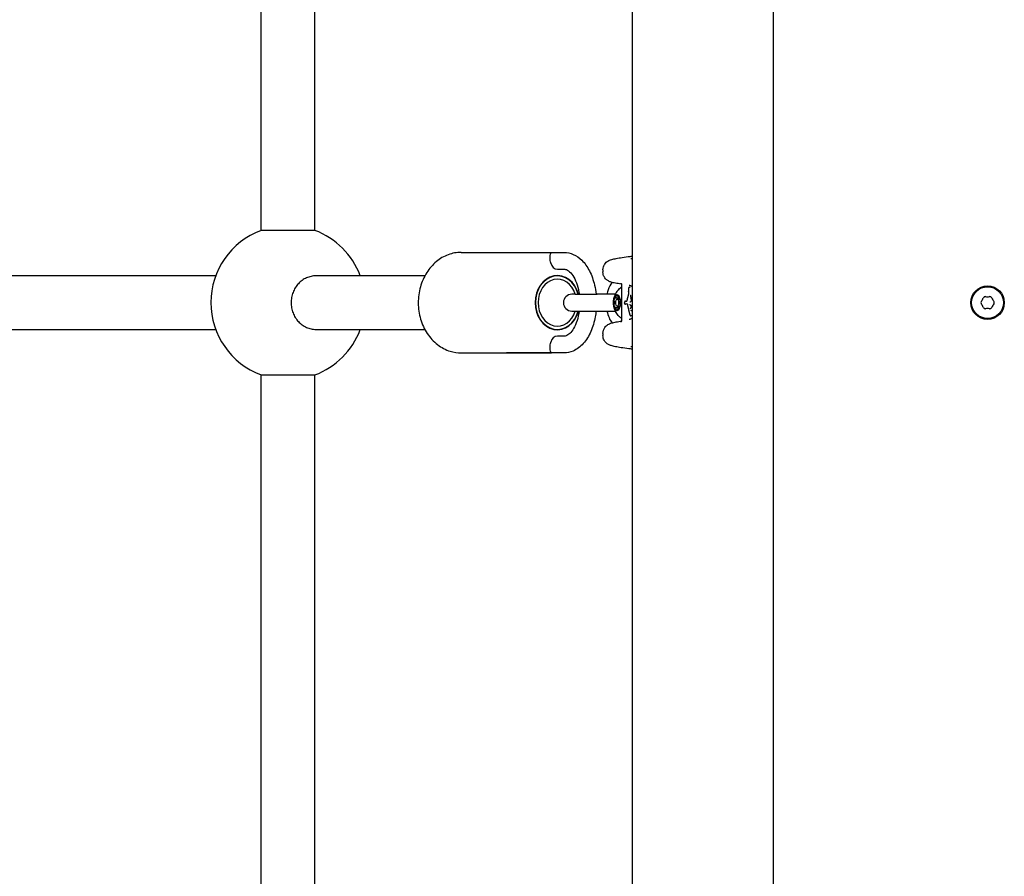
# Model space of a CAD drawing. Units: millimetres. Extents: x -2473 to 3257, y -2633 to 3003.
# Drawn here: x -612 to -319, y -166 to 89 of the extents above; entities that cross this region are included whole.
import ezdxf

# ---------------------------------------------------------------- set-up
doc = ezdxf.new("R2010")
doc.units = ezdxf.units.MM
doc.header["$LTSCALE"] = 70
doc.layers.add('SW_Toestellen', color=2, linetype='Continuous')

msp = doc.modelspace()

# ---------------------------------------------------------------- linework, layer by layer
at = {"layer": 'SW_Toestellen'}
for p, q in [((-429.64, 344.62), (-429.64, -334.64)), ((-387.64, 344.62), (-387.64, -334.64)), ((-540.35, 26.55), (-540.35, 240.11)), ((-524.35, 26.55), (-524.35, 240.11)), ((-524.35, 26.55), (-540.35, 26.55)), ((-480.66, 19.99), (-453.7, 19.99)), ((-467.18, 19.99), (-449.97, 19.99)), ((-451.98, 14.99), (-449.97, 14.99)), ((-438.38, 14.78), (-438.38, 14.16)), ((-553.91, 12.99), (-642.38, 12.99)), ((-491.52, 12.99), (-524.02, 12.99)), ((-432.84, 10.41), (-432.84, -0.42)), ((-430.5, 9.57), (-430.23, 9.57)), ((-446.65, 7.49), (-447.69, 7.49)), ((-446.65, 7.49), (-440.06, 7.49)), ((-434.67, 7.49), (-440.06, 7.49)), ((-434.66, 6.4), (-433.68, 6.4)), ((-434.14, 5.99), (-433.35, 5.99)), ((-433.68, 6.4), (-433.5, 6.4)), ((-434.66, 3.58), (-433.68, 3.58)), ((-434.14, 3.99), (-433.35, 3.99)), ((-433.68, 3.58), (-433.5, 3.58)), ((-431.71, 5.44), (-431.42, 5.44)), ((-431.64, 5.42), (-431.29, 5.42)), ((-431.32, 4.55), (-431.61, 4.55)), ((-431.15, 4.6), (-431.19, 4.6)), ((-447.69, 2.49), (-446.65, 2.49)), ((-446.65, 2.49), (-440.06, 2.49)), ((-440.06, 2.49), (-434.67, 2.49)), ((-429.79, 1.08), (-430.06, 1.08)), ((-429.65, 2.59), (-429.92, 2.59)), ((-642.38, -3.01), (-553.91, -3.01)), ((-524.02, -3.01), (-491.52, -3.01)), ((-449.97, -5.01), (-451.98, -5.01)), ((-438.38, -4.18), (-438.38, -4.8)), ((-480.66, -10.01), (-453.7, -10.01)), ((-449.97, -10.01), (-467.18, -10.01)), ((-540.35, -230.13), (-540.35, -16.57)), ((-540.35, -16.57), (-524.35, -16.57)), ((-524.35, -230.13), (-524.35, -16.57))]:
    msp.add_line(p, q, dxfattribs=at)
for radius in [5, 4.75]:
    msp.add_circle((-323.64, 4.99), radius, dxfattribs=at)
for centre, radius, start, end in [((-532.35, 4.99), 23, 110.3544, 249.6456), ((-532.35, 4.99), 23, 20.3544, 69.6456), ((-447.69, 4.99), 2.5, 90, 270), ((-332.29, 9.98), 8.2, 325.9507, 334.0493), ((-324.27, 6.08), 0.712, 85.9507, 154.0493), ((-323.64, 14.97), 8.2, 265.9507, 274.0493), ((-323.02, 6.08), 0.712, 25.9507, 94.0493), ((-315, 9.98), 8.2, 205.9507, 214.0493), ((-324.9, 4.99), 0.712, 145.9507, 214.0493), ((-332.29, 0), 8.2, 25.9507, 34.0493), ((-324.27, 3.9), 0.712, 205.9507, 274.0493), ((-323.64, -4.99), 8.2, 85.9507, 94.0493), ((-323.02, 3.9), 0.712, 265.9507, 334.0493), ((-315, 0), 8.2, 145.9507, 154.0493), ((-322.39, 4.99), 0.712, 325.9507, 34.0493), ((-532.35, 4.99), 23, 290.3544, 339.6456)]:
    msp.add_arc(centre, radius, start, end, dxfattribs=at)
for centre, major_axis, ratio, start_param, end_param in [((-451.98, 17.49), (0, -2.5), 0.819152, 5.012891, 6.283185), ((-451.98, 4.99), (0, 8.1), 0.819152, 5.026154, 10.681809), ((-451.98, 4.99), (0, -8), 0.819152, 1.88862, 7.536158), ((-451.98, 4.99), (0, 7), 0.819152, 5.077596, 10.630367), ((-430.33, 8.92), (0, -1.05), 0.420273, 4.539609, 4.704039), ((-430.18, 8.91), (0, -1.43), 0.4159, 4.704016, 4.82802), ((-430.49, 9.25), (-0.032, 0.314), 0.739976, 6.208646, 6.314237), ((-434.23, 4.99), (0, 2.31), 0.422618, 1.047198, 2.094395), ((-434.23, 4.99), (0, 2.31), 0.422618, 0, 1.047198), ((-434.23, 4.99), (0, 2.31), 0.422618, 5.235988, 6.283185), ((-434.23, 4.99), (0, -2.31), 0.422618, 1.047198, 2.094395), ((-429.58, 9.09), (0, -2.9), 0.414076, 4.829701, 4.892268), ((-429.08, 9.31), (-0.01, -4.1), 0.417467, 4.893364, 4.929646), ((-431.85, 7.8), (0, -2.84), 0.399324, 1.737249, 1.791546), ((-431.37, 5.47), (0.04, -3.26), 0.434015, 1.963976, 2.065803), ((-293.38, 0.81), (97.41, -130.2), 0.769675, 4.150498, 4.151504), ((-293.52, 0.66), (97.19, -130.46), 0.768349, 4.153069, 4.154074), ((-438.25, -6.24), (2.75, -33.55), 0.293442, 1.930501, 1.933902), ((-438.41, -6.26), (2.69, -33.58), 0.297798, 1.927634, 1.931032), ((-437.73, -3.33), (1.5, -25.47), 0.347751, 1.925738, 1.934599), ((-430.19, 5.69), (0, -0.629), 0.449796, 1.632016, 1.872682), ((-434.23, 4.99), (0, -2.31), 0.422618, 5.235988, 6.283185), ((-434.23, 4.99), (0, -2.31), 0.422618, 0, 1.047198), ((-431.75, 4.96), (0, -0.611), 0.290631, 4.408802, 4.571594), ((-431.68, 4.93), (0, -0.859), 0.282946, 4.569916, 4.624905), ((-431.42, 4.84), (0, -1.82), 0.277628, 4.623447, 4.650524), ((-430.77, 4.69), (0, -4.23), 0.275324, 4.650019, 4.660258), ((-432.24, 4.97), (0, -1.18), 0.266996, 1.47748, 1.517263), ((-431.44, 4.7), (0, -1.77), 0.277371, 4.622315, 4.648519), ((-431.73, 4.77), (0, -0.701), 0.283396, 4.650016, 4.71225), ((-431.8, 4.77), (0, -0.464), 0.289615, 4.712265, 4.795303), ((-431.34, 5.48), (-0.52, -0.871), 0.485237, 0.007795, 0.0484), ((-430.78, 7.82), (-1, -3.25), 0.369978, 6.230494, 6.265976), ((-429.89, 0.2), (-2.08, 4.38), 0.174985, 6.085009, 6.109904), ((-431.7, 4.74), (-0.015, 0.7), 0.527489, 6.27223, 6.300897), ((-427.81, 14.62), (-4.25, -9.99), 0.300113, 0.115984, 0.126877), ((-430.63, 4.93), (0.01, -1.74), 0.380818, 4.277594, 4.333265), ((-429.13, 3.27), (0.13, -5.63), 0.404039, 4.224886, 4.264747), ((-429.28, -0.21), (-1.4, 4.53), 0.364105, 6.093181, 6.135203), ((-429.41, 9.42), (-1.11, -4.15), 0.374755, 0.099567, 0.134077), ((-429.6, 0.96), (-0.96, 3.37), 0.353961, 6.043785, 6.107928), ((-430.17, 3.84), (-0.16, -0.67), 0.2658, 0.415908, 0.51236), ((-429.78, 7.03), (-0.57, -1.77), 0.309166, 0.204926, 0.27606), ((-429.82, 7.47), (-0.58, -2.22), 0.340557, 0.274246, 0.331831), ((-429.97, 3.17), (-0.32, 1.12), 0.289601, 5.879845, 5.965528), ((-427.17, 14.45), (-4.61, -9.43), 0.305766, 0.434579, 0.445717), ((-429.5, 3.66), (-0.4, 1.76), 0.563778, 0.122999, 0.187722), ((-430.06, 3.97), (0.02, -0.173), 0.256049, 2.333084, 2.481365), ((-430.17, 3.78), (0.018, -0.472), 0.378519, 2.223875, 2.277318), ((-429.94, 3.57), (-0.095, 0.0313), 0.509215, 0, 0.000134), ((-430.15, 3.82), (0.01, -0.399), 0.386411, 2.084161, 2.238651), ((-430.15, 3.83), (0.004, -0.383), 0.407044, 1.930134, 2.093056), ((-424.18, -19.78), (12.34, -53.33), 0.025998, 4.275193, 4.280438), ((-424.82, -20.02), (12.11, -53.61), 0.014776, 4.280545, 4.285769), ((-430.45, 2.02), (-0.0977, -0.0214), 0.41376, 0.000001, 0.000129), ((-430.06, 1.98), (-0.053, -0.808), 0.53783, 5.419393, 5.466128), ((-429.99, 2.07), (-0.075, -0.932), 0.541892, 5.480591, 5.540281), ((-429.82, 2.4), (-0.12, -1.38), 0.527839, 5.557597, 5.598702), ((-429.73, 2.52), (-0.17, -1.54), 0.538071, 5.615699, 5.708444), ((-451.98, -7.51), (0, 2.5), 0.819152, 0, 1.270294)]:
    msp.add_ellipse(centre, major_axis=major_axis, ratio=ratio, start_param=start_param, end_param=end_param, dxfattribs=at)
for centre, major_axis in [((-434.23, 4.99), (0, -2.41)), ((-434.14, 4.99), (0, -1))]:
    msp.add_ellipse(centre, major_axis=major_axis, ratio=0.422618, dxfattribs=at)
for points, knots in [([(-480.66, 19.99), (-481.98, 19.99), (-483.3, 19.75), (-485.83, 18.82), (-487.02, 18.12), (-489.2, 16.31), (-490.17, 15.2), (-491.79, 12.64), (-492.43, 11.2), (-493.28, 8.13), (-493.5, 6.51), (-493.48, 3.26), (-493.24, 1.64), (-492.34, -1.45), (-491.67, -2.91), (-489.95, -5.5), (-488.91, -6.63), (-486.57, -8.42), (-485.29, -9.1), (-482.87, -9.84), (-481.77, -10.01), (-480.66, -10.01)], [1.570796, 1.570796, 1.570796, 1.570796, 1.865064, 1.865064, 2.166256, 2.166256, 2.482706, 2.482706, 2.812406, 2.812406, 3.148574, 3.148574, 3.486321, 3.486321, 3.82232, 3.82232, 4.151336, 4.151336, 4.466003, 4.466003, 4.712389, 4.712389, 4.712389, 4.712389]), ([(-453.94, 16.75), (-453.94, 16.78), (-453.95, 16.81), (-454.02, 17.08), (-454.06, 17.33), (-454.13, 17.84), (-454.15, 18.09), (-454.16, 18.62), (-454.15, 18.88), (-454.09, 19.39), (-454.03, 19.61), (-453.88, 19.91), (-453.79, 19.99), (-453.7, 19.99), (-453.7, 19.99), (-453.7, 19.99)], [-0.5728728, -0.5728728, -0.5728728, -0.5728728, -0.5637165, -0.5637165, -0.4870703, -0.4870703, -0.402659, -0.402659, -0.2955027, -0.2955027, -0.152423, -0.152423, 0, 0, 0.000884, 0.000884, 0.000884, 0.000884]), ([(-449.97, 19.99), (-449.03, 19.99), (-448.09, 19.78), (-446.28, 18.99), (-445.43, 18.38), (-443.78, 16.75), (-443.03, 15.68), (-441.75, 13.19), (-441.24, 11.74), (-440.68, 9.33), (-440.53, 8.42), (-440.43, 7.49)], [6.283185, 6.283185, 6.283185, 6.283185, 6.528675, 6.528675, 6.799213, 6.799213, 7.12294, 7.12294, 7.471675, 7.471675, 7.673792, 7.673792, 7.673792, 7.673792]), ([(-438.38, 14.78), (-438.38, 15.12), (-438.32, 15.45), (-438.13, 16.05), (-437.99, 16.3), (-437.68, 16.75), (-437.52, 16.91), (-437.2, 17.21), (-437.05, 17.31), (-436.73, 17.51), (-436.59, 17.58), (-436.17, 17.76), (-435.97, 17.82), (-435.35, 18), (-434.93, 18.09), (-433.89, 18.28), (-433.29, 18.38), (-431.91, 18.58), (-431.12, 18.69), (-430.05, 18.83), (-429.85, 18.86), (-429.64, 18.88)], [0.4363323, 0.4363323, 0.4363323, 0.4363323, 0.4488059, 0.4488059, 0.4630328, 0.4630328, 0.4807832, 0.4807832, 0.5031933, 0.5031933, 0.536913, 0.536913, 0.6147371, 0.6147371, 0.7689648, 0.7689648, 0.9231925, 0.9231925, 1.0774202, 1.0774202, 1.1125936, 1.1125936, 1.1125936, 1.1125936]), ([(-430.1, 18.18), (-430.1, 18.18), (-430.1, 18.18), (-430.1, 18.18), (-430.07, 18.17), (-429.94, 18.15), (-429.81, 18.13), (-429.64, 18.12)], [-0.346179, -0.346179, -0.346179, -0.346179, -0.3452235, -0.3452235, -0.2865223, -0.2865223, -0.1877655, -0.1877655, -0.1877655, -0.1877655]), ([(-449.97, 14.99), (-449.68, 14.99), (-449.37, 14.92), (-448.59, 14.48), (-448.11, 14.07), (-447.26, 12.95), (-446.88, 12.3), (-446.21, 10.76), (-445.93, 9.87), (-445.62, 8.46), (-445.53, 7.98), (-445.47, 7.49)], [6.283185, 6.283185, 6.283185, 6.283185, 6.597345, 6.597345, 6.928384, 6.928384, 7.206261, 7.206261, 7.488964, 7.488964, 7.625566, 7.625566, 7.625566, 7.625566]), ([(-524.02, 12.99), (-524.47, 12.99), (-524.97, 12.94), (-525.94, 12.73), (-526.42, 12.57), (-527.26, 12.19), (-527.7, 11.94), (-528.53, 11.34), (-528.91, 11), (-529.56, 10.3), (-529.88, 9.88), (-530.43, 8.99), (-530.66, 8.51), (-531.01, 7.6), (-531.16, 7.08), (-531.35, 6.02), (-531.4, 5.48), (-531.4, 4.5), (-531.35, 3.96), (-531.16, 2.9), (-531.01, 2.39), (-530.66, 1.47), (-530.43, 0.99), (-529.88, 0.1), (-529.56, -0.32), (-528.91, -1.01), (-528.53, -1.36), (-527.7, -1.96), (-527.26, -2.21), (-526.42, -2.59), (-525.94, -2.75), (-524.97, -2.96), (-524.47, -3.01), (-524.02, -3.01)], [1.184804, 1.184804, 1.184804, 1.184804, 1.332912, 1.332912, 1.48102, 1.48102, 1.629123, 1.629123, 1.777226, 1.777226, 1.925324, 1.925324, 2.073422, 2.073422, 2.221516, 2.221516, 2.369609, 2.369609, 2.517703, 2.517703, 2.665796, 2.665796, 2.813894, 2.813894, 2.961992, 2.961992, 3.110095, 3.110095, 3.258198, 3.258198, 3.406306, 3.406306, 3.554414, 3.554414, 3.554414, 3.554414]), ([(-432.85, 10.5), (-432.88, 10.5), (-432.9, 10.5), (-433.58, 10.61), (-434.16, 10.71), (-435.14, 10.9), (-435.53, 10.98), (-436.17, 11.19), (-436.39, 11.25), (-436.87, 11.51), (-436.98, 11.59), (-437.31, 11.83), (-437.53, 12.01), (-437.96, 12.59), (-438.15, 12.92), (-438.34, 13.59), (-438.38, 13.87), (-438.38, 14.16)], [-0.9039568, -0.9039568, -0.9039568, -0.9039568, -0.8990154, -0.8990154, -0.7447877, -0.7447877, -0.59056, -0.59056, -0.5134462, -0.5134462, -0.4920622, -0.4920622, -0.4651558, -0.4651558, -0.4468784, -0.4468784, -0.4363323, -0.4363323, -0.4363323, -0.4363323]), ([(-435.67, 11.03), (-435.79, 10.87), (-435.91, 10.7), (-436.45, 9.83), (-436.77, 9.05), (-437.07, 8), (-437.14, 7.74), (-437.19, 7.49)], [0.6575745, 0.6575745, 0.6575745, 0.6575745, 0.7469678, 0.7469678, 1.1084322, 1.1084322, 1.2184829, 1.2184829, 1.2184829, 1.2184829]), ([(-435.24, 5.29), (-435.23, 5.49), (-435.21, 5.69), (-435.14, 6.12), (-435.09, 6.35), (-434.93, 6.88), (-434.83, 7.17), (-434.5, 7.85), (-434.27, 8.24), (-433.64, 9), (-433.3, 9.35), (-432.84, 9.69)], [1.696422, 1.696422, 1.696422, 1.696422, 1.93957, 1.93957, 2.182719, 2.182719, 2.425867, 2.425867, 2.669015, 2.669015, 2.839977, 2.839977, 2.839977, 2.839977]), ([(-433.03, 10.77), (-433.03, 10.77), (-433.03, 10.77), (-433.02, 10.76), (-433, 10.75), (-432.92, 10.67), (-432.84, 10.56), (-432.84, 10.41)], [-0.51628172, -0.51628172, -0.51628172, -0.51628172, -0.5102996, -0.5102996, -0.47331596, -0.47331596, -0.43633231, -0.43633231, -0.43633231, -0.43633231]), ([(-430.75, 9.26), (-430.75, 9.25), (-430.75, 9.24), (-430.76, 9.22), (-430.76, 9.21), (-430.76, 9.18), (-430.76, 9.17), (-430.76, 9.15), (-430.77, 9.14), (-430.77, 9.12), (-430.77, 9.11), (-430.77, 9.1)], [0, 0, 0, 0, 0.00306701, 0.00306701, 0.00613402, 0.00613402, 0.00920103, 0.00920103, 0.01226805, 0.01226805, 0.01533506, 0.01533506, 0.01533506, 0.01533506]), ([(-430.7, 9.4), (-430.71, 9.39), (-430.71, 9.38), (-430.72, 9.37), (-430.72, 9.36), (-430.73, 9.34), (-430.73, 9.33), (-430.74, 9.31), (-430.74, 9.3), (-430.74, 9.28), (-430.75, 9.27), (-430.75, 9.26)], [0, 0, 0, 0, 0.0031284, 0.0031284, 0.00625681, 0.00625681, 0.00938521, 0.00938521, 0.01251361, 0.01251361, 0.01564202, 0.01564202, 0.01564202, 0.01564202]), ([(-430.63, 9.52), (-430.63, 9.51), (-430.64, 9.5), (-430.65, 9.49), (-430.66, 9.48), (-430.67, 9.47), (-430.67, 9.46), (-430.68, 9.44), (-430.69, 9.44), (-430.69, 9.42), (-430.7, 9.41), (-430.7, 9.4)], [0, 0, 0, 0, 0.00324129, 0.00324129, 0.00648259, 0.00648259, 0.00972388, 0.00972388, 0.01296518, 0.01296518, 0.01620647, 0.01620647, 0.01620647, 0.01620647]), ([(-430.58, 9.55), (-430.59, 9.55), (-430.59, 9.55), (-430.6, 9.54), (-430.6, 9.54), (-430.61, 9.54), (-430.61, 9.53), (-430.61, 9.53), (-430.62, 9.53), (-430.62, 9.52), (-430.63, 9.52), (-430.63, 9.52)], [0, 0, 0, 0, 0.000944053, 0.000944053, 0.001888105, 0.001888105, 0.002832158, 0.002832158, 0.003776211, 0.003776211, 0.004720263, 0.004720263, 0.004720263, 0.004720263]), ([(-430.53, 9.57), (-430.53, 9.57), (-430.54, 9.57), (-430.54, 9.57), (-430.55, 9.56), (-430.55, 9.56), (-430.56, 9.56), (-430.56, 9.56), (-430.57, 9.56), (-430.57, 9.55), (-430.58, 9.55), (-430.58, 9.55)], [0, 0, 0, 0, 0.001065872, 0.001065872, 0.002131743, 0.002131743, 0.003197615, 0.003197615, 0.004263486, 0.004263486, 0.005329358, 0.005329358, 0.005329358, 0.005329358]), ([(-430.51, 10.17), (-430.46, 10.17), (-430.4, 10.16), (-430.3, 10.14), (-430.24, 10.13), (-430.13, 10.09), (-430.07, 10.07), (-429.96, 10.01), (-429.9, 9.97), (-429.79, 9.89), (-429.73, 9.85), (-429.66, 9.79), (-429.65, 9.79), (-429.64, 9.78)], [0.8132674, 0.8132674, 0.8132674, 0.8132674, 0.8539312, 0.8539312, 0.8945951, 0.8945951, 0.9352589, 0.9352589, 0.9753442, 0.9753442, 1.0151975, 1.0151975, 1.0209898, 1.0209898, 1.0209898, 1.0209898]), ([(-434.99, 5.42), (-435.02, 5.47), (-435.04, 5.53), (-435.08, 5.67), (-435.1, 5.77), (-435.1, 5.97), (-435.09, 6.06), (-435.07, 6.15)], [0.03588102, 0.03588102, 0.03588102, 0.03588102, 0.05655185, 0.05655185, 0.0846912, 0.0846912, 0.11283055, 0.11283055, 0.11283055, 0.11283055]), ([(-435.07, 6.15), (-435.05, 6.23), (-435.02, 6.3), (-434.94, 6.4), (-434.9, 6.44), (-434.82, 6.45), (-434.78, 6.44), (-434.74, 6.42)], [0.11283055, 0.11283055, 0.11283055, 0.11283055, 0.1409699, 0.1409699, 0.16910924, 0.16910924, 0.18978007, 0.18978007, 0.18978007, 0.18978007]), ([(-434.74, 6.42), (-434.73, 6.42), (-434.71, 6.41), (-434.67, 6.4), (-434.63, 6.4), (-434.57, 6.43), (-434.54, 6.45), (-434.5, 6.51), (-434.48, 6.56), (-434.45, 6.66), (-434.44, 6.71), (-434.43, 6.8), (-434.43, 6.82), (-434.43, 6.85)], [0.02959454, 0.02959454, 0.02959454, 0.02959454, 0.03779915, 0.03779915, 0.05649197, 0.05649197, 0.07518479, 0.07518479, 0.0938776, 0.0938776, 0.11257042, 0.11257042, 0.12077503, 0.12077503, 0.12077503, 0.12077503]), ([(-434.43, 6.85), (-434.43, 6.92), (-434.42, 6.99), (-434.4, 7.12), (-434.37, 7.19), (-434.31, 7.28), (-434.27, 7.3), (-434.23, 7.3)], [0.03588102, 0.03588102, 0.03588102, 0.03588102, 0.05655185, 0.05655185, 0.0846912, 0.0846912, 0.11283055, 0.11283055, 0.11283055, 0.11283055]), ([(-434.23, 7.3), (-434.19, 7.3), (-434.14, 7.28), (-434.06, 7.19), (-434.02, 7.12), (-433.97, 6.99), (-433.95, 6.92), (-433.94, 6.85)], [0.11283055, 0.11283055, 0.11283055, 0.11283055, 0.1409699, 0.1409699, 0.16910924, 0.16910924, 0.18978007, 0.18978007, 0.18978007, 0.18978007]), ([(-433.94, 6.85), (-433.93, 6.82), (-433.93, 6.8), (-433.9, 6.71), (-433.88, 6.66), (-433.84, 6.56), (-433.82, 6.51), (-433.77, 6.45), (-433.75, 6.43), (-433.7, 6.4), (-433.67, 6.4), (-433.64, 6.41), (-433.63, 6.42), (-433.63, 6.42)], [0.02959454, 0.02959454, 0.02959454, 0.02959454, 0.03779915, 0.03779915, 0.05649197, 0.05649197, 0.07518479, 0.07518479, 0.0938776, 0.0938776, 0.11257042, 0.11257042, 0.12077503, 0.12077503, 0.12077503, 0.12077503]), ([(-433.63, 6.42), (-433.6, 6.44), (-433.58, 6.45), (-433.52, 6.44), (-433.49, 6.4), (-433.43, 6.3), (-433.4, 6.23), (-433.38, 6.15)], [0.03588102, 0.03588102, 0.03588102, 0.03588102, 0.05655185, 0.05655185, 0.0846912, 0.0846912, 0.11283055, 0.11283055, 0.11283055, 0.11283055]), ([(-433.38, 6.15), (-433.36, 6.06), (-433.35, 5.97), (-433.34, 5.77), (-433.34, 5.67), (-433.36, 5.53), (-433.37, 5.47), (-433.38, 5.42)], [0.11283055, 0.11283055, 0.11283055, 0.11283055, 0.1409699, 0.1409699, 0.16910924, 0.16910924, 0.18978007, 0.18978007, 0.18978007, 0.18978007]), ([(-431.09, 6.36), (-431.09, 6.33), (-431.1, 6.3), (-431.12, 6.23), (-431.13, 6.2), (-431.14, 6.13), (-431.15, 6.1), (-431.16, 6.03), (-431.17, 6), (-431.19, 5.93), (-431.19, 5.89), (-431.2, 5.86)], [0, 0, 0, 0, 0.01168982, 0.01168982, 0.02337963, 0.02337963, 0.03506945, 0.03506945, 0.04675927, 0.04675927, 0.05844908, 0.05844908, 0.05844908, 0.05844908]), ([(-430.95, 6.83), (-430.96, 6.8), (-430.97, 6.77), (-430.99, 6.71), (-431, 6.68), (-431.01, 6.62), (-431.02, 6.59), (-431.04, 6.52), (-431.05, 6.49), (-431.07, 6.43), (-431.08, 6.4), (-431.09, 6.36)], [0, 0, 0, 0, 0.01172841, 0.01172841, 0.02345683, 0.02345683, 0.03518524, 0.03518524, 0.04691366, 0.04691366, 0.05864207, 0.05864207, 0.05864207, 0.05864207]), ([(-430.78, 7.5), (-430.79, 7.45), (-430.8, 7.4), (-430.82, 7.31), (-430.83, 7.26), (-430.85, 7.17), (-430.86, 7.13), (-430.88, 7.04), (-430.9, 7), (-430.92, 6.91), (-430.93, 6.87), (-430.95, 6.83)], [0, 0, 0, 0, 0.01611737, 0.01611737, 0.03223473, 0.03223473, 0.0483521, 0.0483521, 0.06446946, 0.06446946, 0.08058683, 0.08058683, 0.08058683, 0.08058683]), ([(-430.74, 8.27), (-430.73, 8.22), (-430.73, 8.17), (-430.73, 8.06), (-430.73, 8.01), (-430.73, 7.9), (-430.74, 7.85), (-430.74, 7.75), (-430.75, 7.7), (-430.76, 7.59), (-430.77, 7.55), (-430.78, 7.5)], [0, 0, 0, 0, 0.01639129, 0.01639129, 0.03278258, 0.03278258, 0.04917386, 0.04917386, 0.06556515, 0.06556515, 0.08195644, 0.08195644, 0.08195644, 0.08195644]), ([(-430.28, 7.24), (-430.28, 7.24), (-430.28, 7.24), (-430.28, 7.24), (-430.27, 7.24), (-430.27, 7.24), (-430.27, 7.24), (-430.27, 7.24), (-430.26, 7.24), (-430.26, 7.24), (-430.26, 7.24), (-430.26, 7.24)], [0.02757577, 0.02757577, 0.02757577, 0.02757577, 0.03085974, 0.03085974, 0.0341437, 0.0341437, 0.03742766, 0.03742766, 0.04071163, 0.04071163, 0.04399559, 0.04399559, 0.04399559, 0.04399559]), ([(-430.26, 7.24), (-430.25, 7.24), (-430.25, 7.23), (-430.23, 7.22), (-430.22, 7.21), (-430.21, 7.19), (-430.2, 7.17), (-430.18, 7.14), (-430.18, 7.12), (-430.16, 7.08), (-430.15, 7.06), (-430.15, 7.03)], [0, 0, 0, 0, 0.00900736, 0.00900736, 0.01801473, 0.01801473, 0.02702209, 0.02702209, 0.03602946, 0.03602946, 0.04503682, 0.04503682, 0.04503682, 0.04503682]), ([(-429.93, 6.03), (-429.93, 6.03), (-429.93, 6.03), (-429.94, 6.03), (-429.94, 6.02), (-429.94, 6.01), (-429.94, 6.01), (-429.94, 6.01)], [-0.000073183, -0.000073183, -0.000073183, -0.000073183, 0, 0, 0.004016395, 0.004016395, 0.00546271, 0.00546271, 0.00546271, 0.00546271]), ([(-429.94, 6.01), (-429.94, 6), (-429.94, 5.99), (-429.93, 5.98), (-429.93, 5.97), (-429.93, 5.95), (-429.93, 5.94), (-429.92, 5.92), (-429.92, 5.91), (-429.92, 5.9), (-429.92, 5.89), (-429.92, 5.88)], [0.00031659, 0.00031659, 0.00031659, 0.00031659, 0.0034755, 0.0034755, 0.00663441, 0.00663441, 0.00979332, 0.00979332, 0.01295223, 0.01295223, 0.01611114, 0.01611114, 0.01611114, 0.01611114]), ([(-432.84, 0.3), (-433.1, 0.48), (-433.32, 0.68), (-433.96, 1.31), (-434.24, 1.72), (-434.67, 2.45), (-434.81, 2.78), (-435.01, 3.35), (-435.08, 3.6), (-435.17, 4.06), (-435.2, 4.27), (-435.23, 4.54), (-435.23, 4.62), (-435.24, 4.69)], [0.301616, 0.301616, 0.301616, 0.301616, 0.396839, 0.396839, 0.624982, 0.624982, 0.86813, 0.86813, 1.111278, 1.111278, 1.354427, 1.354427, 1.44517, 1.44517, 1.44517, 1.44517]), ([(-435.07, 3.84), (-435.09, 3.92), (-435.1, 4.01), (-435.1, 4.21), (-435.08, 4.31), (-435.04, 4.45), (-435.02, 4.51), (-434.99, 4.56)], [0.11283055, 0.11283055, 0.11283055, 0.11283055, 0.1409699, 0.1409699, 0.16910924, 0.16910924, 0.18978007, 0.18978007, 0.18978007, 0.18978007]), ([(-434.74, 3.56), (-434.78, 3.54), (-434.82, 3.53), (-434.9, 3.55), (-434.94, 3.58), (-435.02, 3.68), (-435.05, 3.76), (-435.07, 3.84)], [0.03588102, 0.03588102, 0.03588102, 0.03588102, 0.05655185, 0.05655185, 0.0846912, 0.0846912, 0.11283055, 0.11283055, 0.11283055, 0.11283055]), ([(-434.99, 4.56), (-434.98, 4.58), (-434.97, 4.6), (-434.93, 4.68), (-434.92, 4.74), (-434.89, 4.86), (-434.89, 4.93), (-434.89, 5.05), (-434.89, 5.12), (-434.92, 5.25), (-434.93, 5.31), (-434.97, 5.38), (-434.98, 5.4), (-434.99, 5.42)], [0.02959454, 0.02959454, 0.02959454, 0.02959454, 0.03779915, 0.03779915, 0.05649197, 0.05649197, 0.07518479, 0.07518479, 0.0938776, 0.0938776, 0.11257042, 0.11257042, 0.12077503, 0.12077503, 0.12077503, 0.12077503]), ([(-434.43, 3.13), (-434.43, 3.16), (-434.43, 3.18), (-434.44, 3.27), (-434.45, 3.33), (-434.48, 3.43), (-434.5, 3.47), (-434.54, 3.53), (-434.57, 3.55), (-434.63, 3.58), (-434.67, 3.58), (-434.71, 3.57), (-434.73, 3.57), (-434.74, 3.56)], [0.02959454, 0.02959454, 0.02959454, 0.02959454, 0.03779915, 0.03779915, 0.05649197, 0.05649197, 0.07518479, 0.07518479, 0.0938776, 0.0938776, 0.11257042, 0.11257042, 0.12077503, 0.12077503, 0.12077503, 0.12077503]), ([(-434.23, 2.68), (-434.27, 2.68), (-434.31, 2.7), (-434.37, 2.8), (-434.4, 2.86), (-434.42, 3), (-434.43, 3.06), (-434.43, 3.13)], [0.11283055, 0.11283055, 0.11283055, 0.11283055, 0.1409699, 0.1409699, 0.16910924, 0.16910924, 0.18978007, 0.18978007, 0.18978007, 0.18978007]), ([(-433.94, 3.13), (-433.95, 3.06), (-433.97, 3), (-434.02, 2.86), (-434.06, 2.8), (-434.14, 2.7), (-434.19, 2.68), (-434.23, 2.68)], [0.03588102, 0.03588102, 0.03588102, 0.03588102, 0.05655185, 0.05655185, 0.0846912, 0.0846912, 0.11283055, 0.11283055, 0.11283055, 0.11283055]), ([(-433.63, 3.56), (-433.63, 3.57), (-433.64, 3.57), (-433.67, 3.58), (-433.7, 3.58), (-433.75, 3.55), (-433.77, 3.53), (-433.82, 3.47), (-433.84, 3.43), (-433.88, 3.33), (-433.9, 3.27), (-433.93, 3.18), (-433.93, 3.16), (-433.94, 3.13)], [0.02959454, 0.02959454, 0.02959454, 0.02959454, 0.03779915, 0.03779915, 0.05649197, 0.05649197, 0.07518479, 0.07518479, 0.0938776, 0.0938776, 0.11257042, 0.11257042, 0.12077503, 0.12077503, 0.12077503, 0.12077503]), ([(-433.38, 3.84), (-433.4, 3.76), (-433.43, 3.68), (-433.49, 3.58), (-433.52, 3.55), (-433.58, 3.53), (-433.6, 3.54), (-433.63, 3.56)], [0.11283055, 0.11283055, 0.11283055, 0.11283055, 0.1409699, 0.1409699, 0.16910924, 0.16910924, 0.18978007, 0.18978007, 0.18978007, 0.18978007]), ([(-433.38, 5.42), (-433.39, 5.4), (-433.39, 5.38), (-433.41, 5.31), (-433.41, 5.25), (-433.43, 5.12), (-433.43, 5.05), (-433.43, 4.93), (-433.43, 4.86), (-433.41, 4.74), (-433.41, 4.68), (-433.39, 4.6), (-433.39, 4.58), (-433.38, 4.56)], [0.02959454, 0.02959454, 0.02959454, 0.02959454, 0.03779915, 0.03779915, 0.05649197, 0.05649197, 0.07518479, 0.07518479, 0.0938776, 0.0938776, 0.11257042, 0.11257042, 0.12077503, 0.12077503, 0.12077503, 0.12077503]), ([(-433.38, 4.56), (-433.37, 4.51), (-433.36, 4.45), (-433.34, 4.31), (-433.34, 4.21), (-433.35, 4.01), (-433.36, 3.92), (-433.38, 3.84)], [0.03588102, 0.03588102, 0.03588102, 0.03588102, 0.05655185, 0.05655185, 0.0846912, 0.0846912, 0.11283055, 0.11283055, 0.11283055, 0.11283055]), ([(-431.93, 4.74), (-431.93, 4.73), (-431.93, 4.73), (-431.93, 4.71), (-431.93, 4.71), (-431.93, 4.7), (-431.93, 4.69), (-431.92, 4.68), (-431.92, 4.67), (-431.91, 4.66), (-431.91, 4.65), (-431.89, 4.63)], [0, 0, 0, 0, 0.000943568, 0.000943568, 0.001887135, 0.001887135, 0.002830703, 0.002830703, 0.00377427, 0.00377427, 0.004717838, 0.004717838, 0.004717838, 0.004717838]), ([(-431.91, 5.23), (-431.91, 5.22), (-431.91, 5.22), (-431.91, 5.21), (-431.91, 5.2), (-431.91, 5.19), (-431.91, 5.19), (-431.92, 5.18), (-431.92, 5.17), (-431.92, 5.16), (-431.92, 5.15), (-431.92, 5.15)], [0, 0, 0, 0, 0.001630554, 0.001630554, 0.003261109, 0.003261109, 0.004891663, 0.004891663, 0.006522217, 0.006522217, 0.008152771, 0.008152771, 0.008152771, 0.008152771]), ([(-431.88, 5.32), (-431.88, 5.31), (-431.89, 5.31), (-431.89, 5.29), (-431.89, 5.29), (-431.9, 5.28), (-431.9, 5.27), (-431.9, 5.26), (-431.9, 5.25), (-431.91, 5.24), (-431.91, 5.24), (-431.91, 5.23)], [0, 0, 0, 0, 0.001884939, 0.001884939, 0.003769879, 0.003769879, 0.005654818, 0.005654818, 0.007539757, 0.007539757, 0.009424697, 0.009424697, 0.009424697, 0.009424697]), ([(-431.89, 4.63), (-431.89, 4.63), (-431.89, 4.63), (-431.89, 4.63), (-431.88, 4.62), (-431.88, 4.62), (-431.88, 4.62), (-431.87, 4.62), (-431.87, 4.61), (-431.87, 4.61), (-431.86, 4.61), (-431.86, 4.61)], [0, 0, 0, 0, 0.00097768, 0.00097768, 0.00195536, 0.00195536, 0.00293304, 0.00293304, 0.00391072, 0.00391072, 0.0048884, 0.0048884, 0.0048884, 0.0048884]), ([(-431.83, 5.39), (-431.84, 5.38), (-431.84, 5.38), (-431.85, 5.37), (-431.85, 5.37), (-431.86, 5.36), (-431.86, 5.35), (-431.87, 5.34), (-431.87, 5.34), (-431.88, 5.33), (-431.88, 5.32), (-431.88, 5.32)], [0, 0, 0, 0, 0.00212372, 0.00212372, 0.00424745, 0.00424745, 0.00637117, 0.00637117, 0.00849489, 0.00849489, 0.01061861, 0.01061861, 0.01061861, 0.01061861]), ([(-431.78, 5.43), (-431.78, 5.42), (-431.79, 5.42), (-431.8, 5.42), (-431.8, 5.42), (-431.81, 5.41), (-431.81, 5.41), (-431.82, 5.4), (-431.82, 5.4), (-431.83, 5.39), (-431.83, 5.39), (-431.83, 5.39)], [0, 0, 0, 0, 0.001626781, 0.001626781, 0.003253562, 0.003253562, 0.004880343, 0.004880343, 0.006507124, 0.006507124, 0.008133905, 0.008133905, 0.008133905, 0.008133905]), ([(-431.72, 5.44), (-431.73, 5.44), (-431.73, 5.44), (-431.74, 5.44), (-431.74, 5.44), (-431.75, 5.43), (-431.75, 5.43), (-431.76, 5.43), (-431.76, 5.43), (-431.77, 5.43), (-431.77, 5.43), (-431.78, 5.43)], [0, 0, 0, 0, 0.001737176, 0.001737176, 0.003474352, 0.003474352, 0.005211528, 0.005211528, 0.006948704, 0.006948704, 0.00868588, 0.00868588, 0.00868588, 0.00868588]), ([(-431.77, 4.57), (-431.77, 4.57), (-431.76, 4.56), (-431.75, 4.56), (-431.74, 4.56), (-431.73, 4.55), (-431.72, 4.55), (-431.71, 4.55), (-431.7, 4.55), (-431.69, 4.55), (-431.68, 4.55), (-431.68, 4.55)], [0, 0, 0, 0, 0.00411974, 0.00411974, 0.00823948, 0.00823948, 0.01235922, 0.01235922, 0.01647896, 0.01647896, 0.0205987, 0.0205987, 0.0205987, 0.0205987]), ([(-431.64, 5.42), (-431.65, 5.42), (-431.66, 5.41), (-431.69, 5.41), (-431.7, 5.4), (-431.72, 5.38), (-431.72, 5.37), (-431.73, 5.34), (-431.74, 5.33), (-431.74, 5.32), (-431.74, 5.32), (-431.74, 5.32)], [0, 0, 0, 0, 0.00389525, 0.00389525, 0.00779678, 0.00779678, 0.01171072, 0.01171072, 0.01570843, 0.01570843, 0.01578157, 0.01578157, 0.01578157, 0.01578157]), ([(-431.42, 5.44), (-431.42, 5.44), (-431.42, 5.44), (-431.42, 5.44), (-431.42, 5.44), (-431.42, 5.44), (-431.42, 5.44), (-431.42, 5.44), (-431.42, 5.44), (-431.42, 5.44), (-431.42, 5.44), (-431.42, 5.44)], [0.000566451, 0.000566451, 0.000566451, 0.000566451, 0.002109155, 0.002109155, 0.00421831, 0.00421831, 0.006327465, 0.006327465, 0.00843662, 0.00843662, 0.009024985, 0.009024985, 0.009024985, 0.009024985]), ([(-431.42, 5.44), (-431.42, 5.44), (-431.42, 5.44), (-431.42, 5.44), (-431.42, 5.44), (-431.42, 5.44), (-431.42, 5.44), (-431.42, 5.44)], [0, 0, 0, 0, 0.002217619, 0.002217619, 0.004435237, 0.004435237, 0.006291197, 0.006291197, 0.006291197, 0.006291197]), ([(-431.27, 5.46), (-431.28, 5.46), (-431.28, 5.45), (-431.3, 5.44), (-431.31, 5.43), (-431.33, 5.42), (-431.34, 5.42), (-431.35, 5.42)], [0.00569696, 0.00569696, 0.00569696, 0.00569696, 0.00791145, 0.00791145, 0.01181338, 0.01181338, 0.01570889, 0.01570889, 0.01570889, 0.01570889]), ([(-431.25, 5.57), (-431.25, 5.54), (-431.26, 5.52), (-431.27, 5.48), (-431.27, 5.46), (-431.28, 5.43), (-431.29, 5.42), (-431.3, 5.41), (-431.3, 5.41), (-431.3, 5.41)], [0, 0, 0, 0, 0.00894205, 0.00894205, 0.0178841, 0.0178841, 0.02682615, 0.02682615, 0.03306276, 0.03306276, 0.03306276, 0.03306276]), ([(-431.19, 4.6), (-431.2, 4.6), (-431.21, 4.6), (-431.23, 4.61), (-431.25, 4.62), (-431.26, 4.64), (-431.27, 4.65), (-431.28, 4.67), (-431.28, 4.69), (-431.28, 4.7), (-431.28, 4.7), (-431.28, 4.7)], [-0.01568652, -0.01568652, -0.01568652, -0.01568652, -0.01178079, -0.01178079, -0.00787463, -0.00787463, -0.00396766, -0.00396766, 0, 0, 0.00007293, 0.00007293, 0.00007293, 0.00007293]), ([(-431.16, 4.61), (-431.16, 4.61), (-431.16, 4.61), (-431.16, 4.61), (-431.16, 4.61), (-431.15, 4.61), (-431.15, 4.61), (-431.15, 4.61), (-431.15, 4.61), (-431.15, 4.61), (-431.15, 4.6), (-431.15, 4.6)], [0.000817393, 0.000817393, 0.000817393, 0.000817393, 0.001782184, 0.001782184, 0.003564368, 0.003564368, 0.005346553, 0.005346553, 0.007128737, 0.007128737, 0.008910921, 0.008910921, 0.008910921, 0.008910921]), ([(-431.15, 4.6), (-431.14, 4.6), (-431.14, 4.59), (-431.13, 4.57), (-431.13, 4.57), (-431.12, 4.55), (-431.11, 4.54), (-431.11, 4.51), (-431.1, 4.5), (-431.09, 4.48), (-431.09, 4.47), (-431.09, 4.45)], [0, 0, 0, 0, 0.00545134, 0.00545134, 0.01090269, 0.01090269, 0.01635403, 0.01635403, 0.02180537, 0.02180537, 0.02725672, 0.02725672, 0.02725672, 0.02725672]), ([(-431.09, 4.45), (-431.08, 4.44), (-431.08, 4.43), (-431.07, 4.4), (-431.07, 4.39), (-431.07, 4.36), (-431.06, 4.34), (-431.06, 4.31), (-431.06, 4.3), (-431.05, 4.27), (-431.05, 4.25), (-431.05, 4.24)], [0, 0, 0, 0, 0.00509196, 0.00509196, 0.01018393, 0.01018393, 0.01527589, 0.01527589, 0.02036786, 0.02036786, 0.02545982, 0.02545982, 0.02545982, 0.02545982]), ([(-431.05, 4.24), (-431.05, 4.24), (-431.05, 4.24), (-431.05, 4.24), (-431.05, 4.24), (-431.05, 4.25), (-431.05, 4.25), (-431.04, 4.25), (-431.04, 4.25), (-431.04, 4.25)], [0.011350132, 0.011350132, 0.011350132, 0.011350132, 0.011689808, 0.011689808, 0.013734679, 0.013734679, 0.015780535, 0.015780535, 0.015854248, 0.015854248, 0.015854248, 0.015854248]), ([(-431.05, 4.24), (-431.04, 4.18), (-431.02, 4.12), (-431, 4.01), (-430.98, 3.95), (-430.96, 3.84), (-430.95, 3.78), (-430.92, 3.67), (-430.91, 3.61), (-430.88, 3.5), (-430.87, 3.44), (-430.86, 3.39)], [0.00081023, 0.00081023, 0.00081023, 0.00081023, 0.02055021, 0.02055021, 0.04029018, 0.04029018, 0.06003016, 0.06003016, 0.07977013, 0.07977013, 0.09951011, 0.09951011, 0.09951011, 0.09951011]), ([(-430.86, 3.39), (-430.84, 3.33), (-430.83, 3.27), (-430.8, 3.15), (-430.79, 3.1), (-430.76, 2.98), (-430.75, 2.92), (-430.73, 2.81), (-430.71, 2.75), (-430.69, 2.63), (-430.67, 2.57), (-430.66, 2.51)], [0, 0, 0, 0, 0.01991096, 0.01991096, 0.03982192, 0.03982192, 0.05973288, 0.05973288, 0.07964383, 0.07964383, 0.09955479, 0.09955479, 0.09955479, 0.09955479]), ([(-430.23, 5.26), (-430.23, 5.26), (-430.24, 5.26), (-430.25, 5.26), (-430.25, 5.26), (-430.26, 5.26), (-430.27, 5.26), (-430.28, 5.25), (-430.28, 5.25), (-430.29, 5.25), (-430.3, 5.25), (-430.3, 5.25)], [0, 0, 0, 0, 0.00416292, 0.00416292, 0.00832584, 0.00832584, 0.01248876, 0.01248876, 0.01665167, 0.01665167, 0.02081459, 0.02081459, 0.02081459, 0.02081459]), ([(-430.26, 3.19), (-430.26, 3.19), (-430.26, 3.19), (-430.26, 3.19), (-430.26, 3.19), (-430.26, 3.19), (-430.26, 3.19), (-430.27, 3.19), (-430.27, 3.19), (-430.27, 3.18), (-430.27, 3.18), (-430.27, 3.18)], [0, 0, 0, 0, 0.001388194, 0.001388194, 0.002776388, 0.002776388, 0.004164582, 0.004164582, 0.005552776, 0.005552776, 0.00694097, 0.00694097, 0.00694097, 0.00694097]), ([(-430.26, 4.31), (-430.25, 4.31), (-430.25, 4.31), (-430.23, 4.3), (-430.23, 4.3), (-430.22, 4.29), (-430.21, 4.29), (-430.2, 4.29), (-430.2, 4.28), (-430.19, 4.28), (-430.18, 4.27), (-430.17, 4.27)], [0, 0, 0, 0, 0.00474209, 0.00474209, 0.00948418, 0.00948418, 0.01422627, 0.01422627, 0.01896836, 0.01896836, 0.02371045, 0.02371045, 0.02371045, 0.02371045]), ([(-430.24, 3.21), (-430.24, 3.2), (-430.24, 3.2), (-430.25, 3.2), (-430.25, 3.2), (-430.25, 3.2), (-430.25, 3.2), (-430.25, 3.19), (-430.25, 3.19), (-430.26, 3.19), (-430.26, 3.19), (-430.26, 3.19)], [0, 0, 0, 0, 0.00151537, 0.00151537, 0.00303074, 0.00303074, 0.004546109, 0.004546109, 0.006061479, 0.006061479, 0.007576849, 0.007576849, 0.007576849, 0.007576849]), ([(-430.12, 3.39), (-430.13, 3.38), (-430.13, 3.36), (-430.15, 3.34), (-430.15, 3.33), (-430.17, 3.31), (-430.17, 3.3), (-430.18, 3.28), (-430.19, 3.27), (-430.2, 3.25), (-430.21, 3.24), (-430.22, 3.23)], [0, 0, 0, 0, 0.00597007, 0.00597007, 0.01194014, 0.01194014, 0.01791021, 0.01791021, 0.02388028, 0.02388028, 0.02985034, 0.02985034, 0.02985034, 0.02985034]), ([(-430.14, 4.24), (-430.14, 4.24), (-430.13, 4.24), (-430.13, 4.24), (-430.13, 4.23), (-430.12, 4.23), (-430.12, 4.23), (-430.12, 4.22), (-430.11, 4.22), (-430.11, 4.21), (-430.11, 4.21), (-430.1, 4.21)], [0, 0, 0, 0, 0.00223865, 0.00223865, 0.00447731, 0.00447731, 0.00671596, 0.00671596, 0.00895461, 0.00895461, 0.01119326, 0.01119326, 0.01119326, 0.01119326]), ([(-430.04, 3.6), (-430.04, 3.58), (-430.05, 3.57), (-430.06, 3.54), (-430.06, 3.52), (-430.07, 3.5), (-430.08, 3.48), (-430.09, 3.45), (-430.1, 3.44), (-430.11, 3.41), (-430.11, 3.4), (-430.12, 3.39)], [0.00000204, 0.00000204, 0.00000204, 0.00000204, 0.00589588, 0.00589588, 0.01178971, 0.01178971, 0.01768354, 0.01768354, 0.02357737, 0.02357737, 0.0294712, 0.0294712, 0.0294712, 0.0294712]), ([(-430.1, 4.21), (-430.1, 4.21), (-430.1, 4.2), (-430.1, 4.2), (-430.09, 4.2), (-430.09, 4.19), (-430.09, 4.19), (-430.08, 4.18), (-430.08, 4.18), (-430.08, 4.17), (-430.08, 4.17), (-430.08, 4.17)], [0, 0, 0, 0, 0.00195594, 0.00195594, 0.00391188, 0.00391188, 0.005867819, 0.005867819, 0.007823759, 0.007823759, 0.009779699, 0.009779699, 0.009779699, 0.009779699]), ([(-430.08, 4.17), (-430.07, 4.16), (-430.07, 4.16), (-430.07, 4.16), (-430.07, 4.15), (-430.06, 4.14), (-430.06, 4.14), (-430.06, 4.13), (-430.06, 4.13), (-430.05, 4.12), (-430.05, 4.12), (-430.05, 4.11)], [0, 0, 0, 0, 0.00210297, 0.00210297, 0.00420593, 0.00420593, 0.0063089, 0.0063089, 0.00841186, 0.00841186, 0.01051483, 0.01051483, 0.01051483, 0.01051483]), ([(-430.04, 4.15), (-430.04, 4.15), (-430.04, 4.15), (-430.05, 4.14), (-430.05, 4.13), (-430.05, 4.12), (-430.05, 4.11), (-430.05, 4.11)], [-0.000073099, -0.000073099, -0.000073099, -0.000073099, 0, 0, 0.00400428, 0.00400428, 0.006324886, 0.006324886, 0.006324886, 0.006324886]), ([(-430, 3.77), (-430, 3.76), (-430, 3.75), (-430.01, 3.72), (-430.01, 3.71), (-430.01, 3.69), (-430.02, 3.67), (-430.02, 3.65), (-430.02, 3.64), (-430.03, 3.62), (-430.03, 3.61), (-430.04, 3.6)], [0, 0, 0, 0, 0.00426623, 0.00426623, 0.00853245, 0.00853245, 0.01279868, 0.01279868, 0.0170649, 0.0170649, 0.02133113, 0.02133113, 0.02133113, 0.02133113]), ([(-429.95, 5.47), (-429.95, 5.46), (-429.96, 5.45), (-429.97, 5.43), (-429.97, 5.42), (-429.99, 5.4), (-429.99, 5.4), (-430, 5.39), (-430.01, 5.38), (-430.01, 5.37), (-430.02, 5.37), (-430.02, 5.37)], [0, 0, 0, 0, 0.00619686, 0.00619686, 0.01239371, 0.01239371, 0.01859057, 0.01859057, 0.02478742, 0.02478742, 0.03098428, 0.03098428, 0.03098428, 0.03098428]), ([(-430.01, 3.97), (-430.01, 3.95), (-430, 3.94), (-430, 3.92), (-430, 3.9), (-430, 3.88), (-430, 3.86), (-430, 3.84), (-430, 3.82), (-430, 3.8), (-430, 3.78), (-430, 3.77)], [0, 0, 0, 0, 0.00444984, 0.00444984, 0.00889969, 0.00889969, 0.01334953, 0.01334953, 0.01779938, 0.01779938, 0.02224922, 0.02224922, 0.02224922, 0.02224922]), ([(-429.9, 5.73), (-429.9, 5.71), (-429.9, 5.69), (-429.91, 5.65), (-429.91, 5.63), (-429.91, 5.6), (-429.91, 5.58), (-429.92, 5.55), (-429.93, 5.53), (-429.94, 5.5), (-429.94, 5.49), (-429.95, 5.47)], [0, 0, 0, 0, 0.00643495, 0.00643495, 0.01286989, 0.01286989, 0.01930484, 0.01930484, 0.02573979, 0.02573979, 0.03217474, 0.03217474, 0.03217474, 0.03217474]), ([(-445.47, 2.49), (-445.6, 1.48), (-445.82, 0.51), (-446.39, -1.25), (-446.74, -2.04), (-447.5, -3.33), (-447.9, -3.83), (-448.68, -4.56), (-449.05, -4.78), (-449.58, -4.98), (-449.78, -5.01), (-449.97, -5.01)], [8.082397, 8.082397, 8.082397, 8.082397, 8.365458, 8.365458, 8.652076, 8.652076, 8.930857, 8.930857, 9.216546, 9.216546, 9.424778, 9.424778, 9.424778, 9.424778]), ([(-440.43, 2.49), (-440.49, 1.91), (-440.58, 1.33), (-440.96, -0.78), (-441.4, -2.26), (-442.58, -4.96), (-443.33, -6.18), (-445.12, -8.18), (-446.14, -8.97), (-448.15, -9.81), (-449.06, -10.01), (-449.97, -10.01)], [8.034171, 8.034171, 8.034171, 8.034171, 8.161128, 8.161128, 8.506323, 8.506323, 8.855442, 8.855442, 9.186958, 9.186958, 9.424778, 9.424778, 9.424778, 9.424778]), ([(-437.19, 2.49), (-437.04, 1.81), (-436.84, 1.15), (-436.33, -0.04), (-436.03, -0.57), (-435.67, -1.05)], [1.9231098, 1.9231098, 1.9231098, 1.9231098, 2.21939, 2.21939, 2.4841537, 2.4841537, 2.4841537, 2.4841537]), ([(-430.55, 2), (-430.54, 1.97), (-430.53, 1.94), (-430.52, 1.87), (-430.51, 1.84), (-430.5, 1.77), (-430.49, 1.74), (-430.47, 1.67), (-430.46, 1.64), (-430.45, 1.57), (-430.44, 1.54), (-430.43, 1.51)], [0.00000317, 0.00000317, 0.00000317, 0.00000317, 0.01129161, 0.01129161, 0.02258005, 0.02258005, 0.03386849, 0.03386849, 0.04515692, 0.04515692, 0.056443, 0.056443, 0.056443, 0.056443]), ([(-429.64, 0.38), (-429.65, 0.38), (-429.65, 0.37), (-429.72, 0.32), (-429.77, 0.28), (-429.89, 0.2), (-429.95, 0.16), (-430.09, 0.08), (-430.18, 0.05), (-430.35, 0), (-430.43, -0.01), (-430.51, -0.01)], [0.6055451, 0.6055451, 0.6055451, 0.6055451, 0.6084726, 0.6084726, 0.6483445, 0.6483445, 0.6881912, 0.6881912, 0.7507293, 0.7507293, 0.8132674, 0.8132674, 0.8132674, 0.8132674]), ([(-430.43, 1.51), (-430.43, 1.51), (-430.43, 1.5), (-430.43, 1.5), (-430.43, 1.5), (-430.43, 1.49), (-430.42, 1.49), (-430.42, 1.49), (-430.42, 1.49), (-430.42, 1.48), (-430.42, 1.48), (-430.42, 1.48)], [-0.000004913, -0.000004913, -0.000004913, -0.000004913, 0.000457027, 0.000457027, 0.000918968, 0.000918968, 0.001380908, 0.001380908, 0.001842849, 0.001842849, 0.00230479, 0.00230479, 0.00230479, 0.00230479]), ([(-430.32, 1.28), (-430.31, 1.28), (-430.31, 1.27), (-430.3, 1.26), (-430.3, 1.25), (-430.29, 1.24), (-430.29, 1.24), (-430.28, 1.23), (-430.27, 1.22), (-430.27, 1.21), (-430.26, 1.21), (-430.26, 1.2)], [0, 0, 0, 0, 0.00271376, 0.00271376, 0.00542752, 0.00542752, 0.00814128, 0.00814128, 0.01085504, 0.01085504, 0.0135688, 0.0135688, 0.0135688, 0.0135688]), ([(-430.26, 1.2), (-430.25, 1.2), (-430.25, 1.19), (-430.24, 1.18), (-430.24, 1.18), (-430.23, 1.17), (-430.22, 1.16), (-430.21, 1.16), (-430.21, 1.15), (-430.2, 1.14), (-430.19, 1.14), (-430.19, 1.13)], [0, 0, 0, 0, 0.00269706, 0.00269706, 0.00539413, 0.00539413, 0.00809119, 0.00809119, 0.01078825, 0.01078825, 0.01348532, 0.01348532, 0.01348532, 0.01348532]), ([(-430.19, 1.13), (-430.18, 1.13), (-430.18, 1.13), (-430.17, 1.12), (-430.16, 1.11), (-430.15, 1.11), (-430.14, 1.1), (-430.13, 1.1), (-430.12, 1.1), (-430.11, 1.09), (-430.1, 1.09), (-430.09, 1.09)], [0, 0, 0, 0, 0.0024454, 0.0024454, 0.00489081, 0.00489081, 0.00733621, 0.00733621, 0.00978161, 0.00978161, 0.01222701, 0.01222701, 0.01222701, 0.01222701]), ([(-430.09, 1.09), (-430.09, 1.09), (-430.09, 1.09), (-430.08, 1.09), (-430.08, 1.08), (-430.08, 1.08), (-430.08, 1.08), (-430.07, 1.08), (-430.07, 1.08), (-430.06, 1.08), (-430.06, 1.08), (-430.06, 1.08)], [0, 0, 0, 0, 0.000582252, 0.000582252, 0.001164505, 0.001164505, 0.001746757, 0.001746757, 0.002329009, 0.002329009, 0.002911261, 0.002911261, 0.002911261, 0.002911261]), ([(-429.92, 2.59), (-429.93, 2.59), (-429.94, 2.6), (-429.97, 2.6), (-429.98, 2.61), (-430, 2.62), (-430.01, 2.63), (-430.03, 2.65), (-430.03, 2.66), (-430.04, 2.67), (-430.04, 2.67), (-430.04, 2.67)], [-0.01570261, -0.01570261, -0.01570261, -0.01570261, -0.01179701, -0.01179701, -0.00789093, -0.00789093, -0.00398389, -0.00398389, 0, 0, 0.000073, 0.000073, 0.000073, 0.000073]), ([(-438.38, -4.18), (-438.38, -3.84), (-438.32, -3.51), (-438.13, -2.91), (-437.99, -2.66), (-437.68, -2.21), (-437.52, -2.04), (-437.2, -1.75), (-437.05, -1.65), (-436.73, -1.45), (-436.59, -1.38), (-436.17, -1.2), (-435.97, -1.14), (-435.35, -0.96), (-434.93, -0.87), (-433.96, -0.69), (-433.44, -0.6), (-432.85, -0.52)], [0.4363323, 0.4363323, 0.4363323, 0.4363323, 0.4488059, 0.4488059, 0.4630328, 0.4630328, 0.4807832, 0.4807832, 0.5031933, 0.5031933, 0.536913, 0.536913, 0.6147371, 0.6147371, 0.7689648, 0.7689648, 0.9039189, 0.9039189, 0.9039189, 0.9039189]), ([(-432.84, -0.42), (-432.84, -0.53), (-432.88, -0.62), (-432.96, -0.74), (-432.99, -0.76), (-433.02, -0.78), (-433.03, -0.79), (-433.03, -0.79)], [0.43633231, 0.43633231, 0.43633231, 0.43633231, 0.46203978, 0.46203978, 0.49373578, 0.49373578, 0.5162817, 0.5162817, 0.5162817, 0.5162817]), ([(-429.64, -8.9), (-429.99, -8.86), (-430.33, -8.81), (-431.5, -8.66), (-432.25, -8.55), (-433.58, -8.35), (-434.16, -8.25), (-435.14, -8.06), (-435.53, -7.98), (-436.17, -7.77), (-436.39, -7.71), (-436.87, -7.44), (-436.98, -7.37), (-437.31, -7.13), (-437.53, -6.95), (-437.96, -6.37), (-438.15, -6.04), (-438.34, -5.37), (-438.38, -5.08), (-438.38, -4.8)], [-1.1125917, -1.1125917, -1.1125917, -1.1125917, -1.0532432, -1.0532432, -0.8990154, -0.8990154, -0.7447877, -0.7447877, -0.59056, -0.59056, -0.5134462, -0.5134462, -0.4920622, -0.4920622, -0.4651558, -0.4651558, -0.4468784, -0.4468784, -0.4363323, -0.4363323, -0.4363323, -0.4363323]), ([(-453.7, -10.01), (-453.7, -10.01), (-453.7, -10.01), (-453.79, -10.01), (-453.88, -9.93), (-454.03, -9.62), (-454.09, -9.41), (-454.15, -8.9), (-454.16, -8.64), (-454.15, -8.11), (-454.13, -7.86), (-454.06, -7.35), (-454.02, -7.1), (-453.95, -6.83), (-453.94, -6.8), (-453.94, -6.77)], [-1.8673756, -1.8673756, -1.8673756, -1.8673756, -1.8664916, -1.8664916, -1.7140686, -1.7140686, -1.5709889, -1.5709889, -1.4638326, -1.4638326, -1.3794213, -1.3794213, -1.3027751, -1.3027751, -1.2936189, -1.2936189, -1.2936189, -1.2936189]), ([(-429.64, -8.14), (-429.71, -8.15), (-429.77, -8.15), (-429.97, -8.17), (-430.07, -8.19), (-430.1, -8.2), (-430.1, -8.2), (-430.1, -8.2)], [0.1877692, 0.1877692, 0.1877692, 0.1877692, 0.2268595, 0.2268595, 0.3315959, 0.3315959, 0.3461791, 0.3461791, 0.3461791, 0.3461791])]:
    msp.add_open_spline(points, degree=3, knots=knots, dxfattribs=at)
for points in [[(-431.64, 4.55), (-431.63, 4.55), (-431.62, 4.55), (-431.61, 4.55)], [(-431.32, 4.55), (-431.33, 4.55), (-431.34, 4.55), (-431.35, 4.55)], [(-429.64, 2.59), (-429.65, 2.59), (-429.65, 2.59), (-429.65, 2.59)]]:
    msp.add_open_spline(points, degree=3, dxfattribs=at)

doc.saveas('drawing.dxf')
